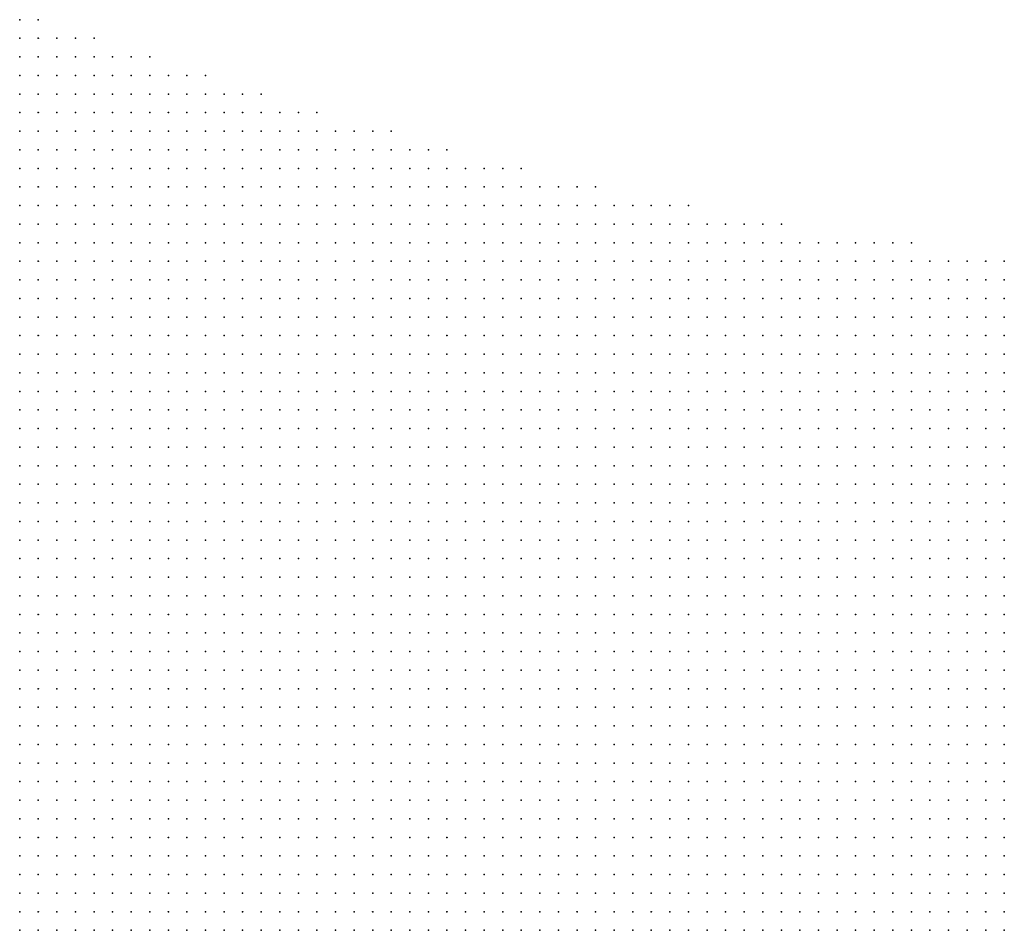
# Model space of a CAD drawing. Units: inches. Extents: x -1.72 to 1.73, y -0.69 to 0.69.
# Drawn here: x 0.76 to 0.86, y 0.14 to 0.24 of the extents above; entities that cross this region are included whole.
import ezdxf

# ---------------------------------------------------------------- set-up
doc = ezdxf.new("R2010")
doc.units = ezdxf.units.IN
doc.header["$MEASUREMENT"] = 0
doc.header["$PDMODE"] = 32
doc.header["$PDSIZE"] = 1e-05
for name, color, linetype in [('layer5', 5, 'Continuous'), ('layer6', 6, 'Continuous'), ('layer7', 7, 'Continuous')]:
    doc.layers.add(name, color=color, linetype=linetype)

msp = doc.modelspace()

# ---------------------------------------------------------------- linework, layer by layer
at = {"layer": 'layer5', "color": 5}
for p in [(0.7552, 0.2375), (0.7572, 0.2375), (0.7552, 0.2355), (0.7572, 0.2355), (0.7592, 0.2355), (0.7612, 0.2355), (0.7632, 0.2355), (0.7552, 0.2335), (0.7572, 0.2335), (0.7592, 0.2335), (0.7612, 0.2335), (0.7632, 0.2335), (0.7652, 0.2335), (0.7672, 0.2335), (0.7692, 0.2335), (0.7552, 0.2315), (0.7572, 0.2315), (0.7592, 0.2315), (0.7612, 0.2315), (0.7632, 0.2315), (0.7652, 0.2315), (0.7672, 0.2315), (0.7692, 0.2315), (0.7712, 0.2315), (0.7732, 0.2315), (0.7752, 0.2315), (0.7552, 0.2295), (0.7572, 0.2295), (0.7592, 0.2295), (0.7612, 0.2295), (0.7632, 0.2295), (0.7652, 0.2295), (0.7672, 0.2295), (0.7692, 0.2295), (0.7712, 0.2295), (0.7732, 0.2295), (0.7752, 0.2295), (0.7772, 0.2295), (0.7792, 0.2295), (0.7812, 0.2295), (0.7552, 0.2275), (0.7572, 0.2275), (0.7592, 0.2275), (0.7612, 0.2275), (0.7632, 0.2275), (0.7652, 0.2275), (0.7672, 0.2275), (0.7692, 0.2275), (0.7712, 0.2275), (0.7732, 0.2275), (0.7752, 0.2275), (0.7772, 0.2275), (0.7792, 0.2275), (0.7812, 0.2275), (0.7832, 0.2275), (0.7852, 0.2275), (0.7872, 0.2275), (0.7552, 0.2255), (0.7572, 0.2255), (0.7592, 0.2255), (0.7612, 0.2255), (0.7632, 0.2255), (0.7652, 0.2255), (0.7672, 0.2255), (0.7692, 0.2255), (0.7712, 0.2255), (0.7732, 0.2255), (0.7752, 0.2255), (0.7772, 0.2255), (0.7792, 0.2255), (0.7812, 0.2255), (0.7832, 0.2255), (0.7852, 0.2255), (0.7872, 0.2255), (0.7892, 0.2255), (0.7912, 0.2255), (0.7932, 0.2255), (0.7952, 0.2255), (0.7552, 0.2235), (0.7572, 0.2235), (0.7592, 0.2235), (0.7612, 0.2235), (0.7632, 0.2235), (0.7652, 0.2235), (0.7672, 0.2235), (0.7692, 0.2235), (0.7712, 0.2235), (0.7732, 0.2235), (0.7752, 0.2235), (0.7772, 0.2235), (0.7792, 0.2235), (0.7812, 0.2235), (0.7832, 0.2235), (0.7852, 0.2235), (0.7872, 0.2235), (0.7892, 0.2235), (0.7912, 0.2235), (0.7932, 0.2235), (0.7952, 0.2235), (0.7972, 0.2235), (0.7992, 0.2235), (0.8012, 0.2235), (0.7552, 0.2215), (0.7572, 0.2215), (0.7592, 0.2215), (0.7612, 0.2215), (0.7632, 0.2215), (0.7652, 0.2215), (0.7672, 0.2215), (0.7692, 0.2215), (0.7712, 0.2215), (0.7732, 0.2215), (0.7752, 0.2215), (0.7772, 0.2215), (0.7792, 0.2215), (0.7812, 0.2215), (0.7832, 0.2215), (0.7852, 0.2215), (0.7872, 0.2215), (0.7892, 0.2215), (0.7912, 0.2215), (0.7932, 0.2215), (0.7952, 0.2215), (0.7972, 0.2215), (0.7992, 0.2215), (0.8012, 0.2215), (0.8032, 0.2215), (0.8052, 0.2215), (0.8072, 0.2215), (0.8092, 0.2215), (0.7552, 0.2195), (0.7572, 0.2195), (0.7592, 0.2195), (0.7612, 0.2195), (0.7632, 0.2195), (0.7652, 0.2195), (0.7672, 0.2195), (0.7692, 0.2195), (0.7712, 0.2195), (0.7732, 0.2195), (0.7752, 0.2195), (0.7772, 0.2195), (0.7792, 0.2195), (0.7812, 0.2195), (0.7832, 0.2195), (0.7852, 0.2195), (0.7872, 0.2195), (0.7892, 0.2195), (0.7912, 0.2195), (0.7932, 0.2195), (0.7952, 0.2195), (0.7972, 0.2195), (0.7992, 0.2195), (0.8012, 0.2195), (0.8032, 0.2195), (0.8052, 0.2195), (0.8072, 0.2195), (0.8092, 0.2195), (0.8112, 0.2195), (0.8132, 0.2195), (0.8152, 0.2195), (0.8172, 0.2195), (0.7552, 0.2175), (0.7572, 0.2175), (0.7592, 0.2175), (0.7612, 0.2175), (0.7632, 0.2175), (0.7652, 0.2175), (0.7672, 0.2175), (0.7692, 0.2175), (0.7712, 0.2175), (0.7732, 0.2175), (0.7752, 0.2175), (0.7772, 0.2175), (0.7792, 0.2175), (0.7812, 0.2175), (0.7832, 0.2175), (0.7852, 0.2175), (0.7872, 0.2175), (0.7892, 0.2175), (0.7912, 0.2175), (0.7932, 0.2175), (0.7952, 0.2175), (0.7972, 0.2175), (0.7992, 0.2175), (0.8012, 0.2175), (0.8032, 0.2175), (0.8052, 0.2175), (0.8072, 0.2175), (0.8092, 0.2175), (0.8112, 0.2175), (0.8132, 0.2175), (0.8152, 0.2175), (0.8172, 0.2175), (0.8192, 0.2175), (0.8212, 0.2175), (0.8232, 0.2175), (0.8252, 0.2175), (0.8272, 0.2175), (0.7552, 0.2155), (0.7572, 0.2155), (0.7592, 0.2155), (0.7612, 0.2155), (0.7632, 0.2155), (0.7652, 0.2155), (0.7672, 0.2155), (0.7692, 0.2155), (0.7712, 0.2155), (0.7732, 0.2155), (0.7752, 0.2155), (0.7772, 0.2155), (0.7792, 0.2155), (0.7812, 0.2155), (0.7832, 0.2155), (0.7852, 0.2155), (0.7872, 0.2155), (0.7892, 0.2155), (0.7912, 0.2155), (0.7932, 0.2155), (0.7952, 0.2155), (0.7972, 0.2155), (0.7992, 0.2155), (0.8012, 0.2155), (0.8032, 0.2155), (0.8052, 0.2155), (0.8072, 0.2155), (0.8092, 0.2155), (0.8112, 0.2155), (0.8132, 0.2155), (0.8152, 0.2155), (0.8172, 0.2155), (0.8192, 0.2155), (0.8212, 0.2155), (0.8232, 0.2155), (0.8252, 0.2155), (0.8272, 0.2155), (0.8292, 0.2155), (0.8312, 0.2155), (0.8332, 0.2155), (0.8352, 0.2155), (0.8372, 0.2155), (0.7552, 0.2135), (0.7572, 0.2135), (0.7592, 0.2135), (0.7612, 0.2135), (0.7632, 0.2135), (0.7652, 0.2135), (0.7672, 0.2135), (0.7692, 0.2135), (0.7712, 0.2135), (0.7732, 0.2135), (0.7752, 0.2135), (0.7772, 0.2135), (0.7792, 0.2135), (0.7812, 0.2135), (0.7832, 0.2135), (0.7852, 0.2135), (0.7872, 0.2135), (0.7892, 0.2135), (0.7912, 0.2135), (0.7932, 0.2135), (0.7952, 0.2135), (0.7972, 0.2135), (0.7992, 0.2135), (0.8012, 0.2135), (0.8032, 0.2135), (0.8052, 0.2135), (0.8072, 0.2135), (0.8092, 0.2135), (0.8112, 0.2135), (0.8132, 0.2135), (0.8152, 0.2135), (0.8172, 0.2135), (0.8192, 0.2135), (0.8212, 0.2135), (0.8232, 0.2135), (0.8252, 0.2135), (0.8272, 0.2135), (0.8292, 0.2135), (0.8312, 0.2135), (0.8332, 0.2135), (0.8352, 0.2135), (0.8372, 0.2135), (0.8392, 0.2135), (0.8412, 0.2135), (0.8432, 0.2135), (0.8452, 0.2135), (0.8472, 0.2135), (0.8492, 0.2135), (0.8512, 0.2135), (0.7552, 0.2115), (0.7572, 0.2115), (0.7592, 0.2115), (0.7612, 0.2115), (0.7632, 0.2115), (0.7652, 0.2115), (0.7672, 0.2115), (0.7692, 0.2115), (0.7712, 0.2115), (0.7732, 0.2115), (0.7752, 0.2115), (0.7772, 0.2115), (0.7792, 0.2115), (0.7812, 0.2115), (0.7832, 0.2115), (0.7852, 0.2115), (0.7872, 0.2115), (0.7892, 0.2115), (0.7912, 0.2115), (0.7932, 0.2115), (0.7952, 0.2115), (0.7972, 0.2115), (0.7992, 0.2115), (0.8012, 0.2115), (0.8032, 0.2115), (0.8052, 0.2115), (0.8072, 0.2115), (0.8092, 0.2115), (0.8112, 0.2115), (0.8132, 0.2115), (0.8152, 0.2115), (0.8172, 0.2115), (0.8192, 0.2115), (0.8212, 0.2115), (0.8232, 0.2115), (0.8252, 0.2115), (0.8272, 0.2115), (0.8292, 0.2115), (0.8312, 0.2115), (0.8332, 0.2115), (0.8352, 0.2115), (0.8372, 0.2115), (0.8392, 0.2115), (0.8412, 0.2115), (0.8432, 0.2115), (0.8452, 0.2115), (0.8472, 0.2115), (0.8492, 0.2115), (0.8512, 0.2115), (0.8532, 0.2115), (0.8552, 0.2115), (0.8572, 0.2115), (0.8592, 0.2115), (0.8612, 0.2115), (0.7552, 0.2095), (0.7572, 0.2095), (0.7592, 0.2095), (0.7612, 0.2095), (0.7632, 0.2095), (0.7652, 0.2095), (0.7672, 0.2095), (0.7692, 0.2095), (0.7712, 0.2095), (0.7732, 0.2095), (0.7752, 0.2095), (0.7772, 0.2095), (0.7792, 0.2095), (0.7812, 0.2095), (0.7832, 0.2095), (0.7852, 0.2095), (0.7872, 0.2095), (0.7892, 0.2095), (0.7912, 0.2095), (0.7932, 0.2095), (0.7952, 0.2095), (0.7972, 0.2095), (0.7992, 0.2095), (0.8012, 0.2095), (0.8032, 0.2095), (0.8052, 0.2095), (0.8072, 0.2095), (0.8092, 0.2095), (0.8112, 0.2095), (0.8132, 0.2095), (0.8152, 0.2095), (0.8172, 0.2095), (0.8192, 0.2095), (0.8212, 0.2095), (0.8232, 0.2095), (0.8252, 0.2095), (0.8272, 0.2095), (0.8292, 0.2095), (0.8312, 0.2095), (0.8332, 0.2095), (0.8352, 0.2095), (0.8372, 0.2095), (0.8392, 0.2095), (0.8412, 0.2095), (0.8432, 0.2095), (0.8452, 0.2095), (0.8472, 0.2095), (0.8492, 0.2095), (0.8512, 0.2095), (0.8532, 0.2095), (0.8552, 0.2095), (0.8572, 0.2095), (0.8592, 0.2095), (0.8612, 0.2095), (0.7552, 0.2075), (0.7572, 0.2075), (0.7592, 0.2075), (0.7612, 0.2075), (0.7632, 0.2075), (0.7652, 0.2075), (0.7672, 0.2075), (0.7692, 0.2075), (0.7712, 0.2075), (0.7732, 0.2075), (0.7752, 0.2075), (0.7772, 0.2075), (0.7792, 0.2075), (0.7812, 0.2075), (0.7832, 0.2075), (0.7852, 0.2075), (0.7872, 0.2075), (0.7892, 0.2075), (0.7912, 0.2075), (0.7932, 0.2075), (0.7952, 0.2075), (0.7972, 0.2075), (0.7992, 0.2075), (0.8012, 0.2075), (0.8032, 0.2075), (0.8052, 0.2075), (0.8072, 0.2075), (0.8092, 0.2075), (0.8112, 0.2075), (0.8132, 0.2075), (0.8152, 0.2075), (0.8172, 0.2075), (0.8192, 0.2075), (0.8212, 0.2075), (0.8232, 0.2075), (0.8252, 0.2075), (0.8272, 0.2075), (0.8292, 0.2075), (0.8312, 0.2075), (0.8332, 0.2075), (0.8352, 0.2075), (0.8372, 0.2075), (0.8392, 0.2075), (0.8412, 0.2075), (0.8432, 0.2075), (0.8452, 0.2075), (0.8472, 0.2075), (0.8492, 0.2075), (0.8512, 0.2075), (0.8532, 0.2075), (0.8552, 0.2075), (0.8572, 0.2075), (0.8592, 0.2075), (0.8612, 0.2075), (0.7552, 0.2055), (0.7572, 0.2055), (0.7592, 0.2055), (0.7612, 0.2055), (0.7632, 0.2055), (0.7652, 0.2055), (0.7672, 0.2055), (0.7692, 0.2055), (0.7712, 0.2055), (0.7732, 0.2055), (0.7752, 0.2055), (0.7772, 0.2055), (0.7792, 0.2055), (0.7812, 0.2055), (0.7832, 0.2055), (0.7852, 0.2055), (0.7872, 0.2055), (0.7892, 0.2055), (0.7912, 0.2055), (0.7932, 0.2055), (0.7952, 0.2055), (0.7972, 0.2055), (0.7992, 0.2055), (0.8012, 0.2055), (0.8032, 0.2055), (0.8052, 0.2055), (0.8072, 0.2055), (0.8092, 0.2055), (0.8112, 0.2055), (0.8132, 0.2055), (0.8152, 0.2055), (0.8172, 0.2055), (0.8192, 0.2055), (0.8212, 0.2055), (0.8232, 0.2055), (0.8252, 0.2055), (0.8272, 0.2055), (0.8292, 0.2055), (0.8312, 0.2055), (0.8332, 0.2055), (0.8352, 0.2055), (0.8372, 0.2055), (0.8392, 0.2055), (0.8412, 0.2055), (0.8432, 0.2055), (0.8452, 0.2055), (0.8472, 0.2055), (0.8492, 0.2055), (0.8512, 0.2055), (0.8532, 0.2055), (0.8552, 0.2055), (0.8572, 0.2055), (0.8592, 0.2055), (0.8612, 0.2055), (0.7552, 0.2035), (0.7572, 0.2035), (0.7592, 0.2035), (0.7612, 0.2035), (0.7632, 0.2035), (0.7652, 0.2035), (0.7672, 0.2035), (0.7692, 0.2035), (0.7712, 0.2035), (0.7732, 0.2035), (0.7752, 0.2035), (0.7772, 0.2035), (0.7792, 0.2035), (0.7812, 0.2035), (0.7832, 0.2035), (0.7852, 0.2035), (0.7872, 0.2035), (0.7892, 0.2035), (0.7912, 0.2035), (0.7932, 0.2035), (0.7952, 0.2035), (0.7972, 0.2035), (0.7992, 0.2035), (0.8012, 0.2035), (0.8032, 0.2035), (0.8052, 0.2035), (0.8072, 0.2035), (0.8092, 0.2035), (0.8112, 0.2035), (0.8132, 0.2035), (0.8152, 0.2035), (0.8172, 0.2035), (0.8192, 0.2035), (0.8212, 0.2035), (0.8232, 0.2035), (0.8252, 0.2035), (0.8272, 0.2035), (0.8292, 0.2035), (0.8312, 0.2035), (0.8332, 0.2035), (0.8352, 0.2035), (0.8372, 0.2035), (0.8392, 0.2035), (0.8412, 0.2035), (0.8432, 0.2035), (0.8452, 0.2035), (0.8472, 0.2035), (0.8492, 0.2035), (0.8512, 0.2035), (0.8532, 0.2035), (0.8552, 0.2035), (0.8572, 0.2035), (0.8592, 0.2035), (0.8612, 0.2035), (0.7552, 0.2015), (0.7572, 0.2015), (0.7592, 0.2015), (0.7612, 0.2015), (0.7632, 0.2015), (0.7652, 0.2015), (0.7672, 0.2015), (0.7692, 0.2015), (0.7712, 0.2015), (0.7732, 0.2015), (0.7752, 0.2015), (0.7772, 0.2015), (0.7792, 0.2015), (0.7812, 0.2015), (0.7832, 0.2015), (0.7852, 0.2015), (0.7872, 0.2015), (0.7892, 0.2015), (0.7912, 0.2015), (0.7932, 0.2015), (0.7952, 0.2015), (0.7972, 0.2015), (0.7992, 0.2015), (0.8012, 0.2015), (0.8032, 0.2015), (0.8052, 0.2015), (0.8072, 0.2015), (0.8092, 0.2015), (0.8112, 0.2015), (0.8132, 0.2015), (0.8152, 0.2015), (0.8172, 0.2015), (0.8192, 0.2015), (0.8212, 0.2015), (0.8232, 0.2015), (0.8252, 0.2015), (0.8272, 0.2015), (0.8292, 0.2015), (0.8312, 0.2015), (0.8332, 0.2015), (0.8352, 0.2015), (0.8372, 0.2015), (0.8392, 0.2015), (0.8412, 0.2015), (0.8432, 0.2015), (0.8452, 0.2015), (0.8472, 0.2015), (0.8492, 0.2015), (0.8512, 0.2015), (0.8532, 0.2015), (0.8552, 0.2015), (0.8572, 0.2015), (0.8592, 0.2015), (0.8612, 0.2015), (0.7552, 0.1995), (0.7572, 0.1995), (0.7592, 0.1995), (0.7612, 0.1995), (0.7632, 0.1995), (0.7652, 0.1995), (0.7672, 0.1995), (0.7692, 0.1995), (0.7712, 0.1995), (0.7732, 0.1995), (0.7752, 0.1995), (0.7772, 0.1995), (0.7792, 0.1995), (0.7812, 0.1995), (0.7832, 0.1995), (0.7852, 0.1995), (0.7872, 0.1995), (0.7892, 0.1995), (0.7912, 0.1995), (0.7932, 0.1995), (0.7952, 0.1995), (0.7972, 0.1995), (0.7992, 0.1995), (0.8012, 0.1995), (0.8032, 0.1995), (0.8052, 0.1995), (0.8072, 0.1995), (0.8092, 0.1995), (0.8112, 0.1995), (0.8132, 0.1995), (0.8152, 0.1995), (0.8172, 0.1995), (0.8192, 0.1995), (0.8212, 0.1995), (0.8232, 0.1995), (0.8252, 0.1995), (0.8272, 0.1995), (0.8292, 0.1995), (0.8312, 0.1995), (0.8332, 0.1995), (0.8352, 0.1995), (0.8372, 0.1995), (0.8392, 0.1995), (0.8412, 0.1995), (0.8432, 0.1995), (0.8452, 0.1995), (0.8472, 0.1995), (0.8492, 0.1995), (0.8512, 0.1995), (0.8532, 0.1995), (0.8552, 0.1995), (0.8572, 0.1995), (0.8592, 0.1995), (0.8612, 0.1995), (0.7552, 0.1975), (0.7572, 0.1975), (0.7592, 0.1975), (0.7612, 0.1975), (0.7632, 0.1975), (0.7652, 0.1975), (0.7672, 0.1975), (0.7692, 0.1975), (0.7712, 0.1975), (0.7732, 0.1975), (0.7752, 0.1975), (0.7772, 0.1975), (0.7792, 0.1975), (0.7812, 0.1975), (0.7832, 0.1975), (0.7852, 0.1975), (0.7872, 0.1975), (0.7892, 0.1975), (0.7912, 0.1975), (0.7932, 0.1975), (0.7952, 0.1975), (0.7972, 0.1975), (0.7992, 0.1975), (0.8012, 0.1975), (0.8032, 0.1975), (0.8052, 0.1975), (0.8072, 0.1975), (0.8092, 0.1975), (0.8112, 0.1975), (0.8132, 0.1975), (0.8152, 0.1975), (0.8172, 0.1975), (0.8192, 0.1975), (0.8212, 0.1975), (0.8232, 0.1975), (0.8252, 0.1975), (0.8272, 0.1975), (0.8292, 0.1975), (0.8312, 0.1975), (0.8332, 0.1975), (0.8352, 0.1975), (0.8372, 0.1975), (0.8392, 0.1975), (0.8412, 0.1975), (0.8432, 0.1975), (0.8452, 0.1975), (0.8472, 0.1975), (0.8492, 0.1975), (0.8512, 0.1975), (0.8532, 0.1975), (0.8552, 0.1975), (0.8572, 0.1975), (0.8592, 0.1975), (0.8612, 0.1975), (0.7552, 0.1955), (0.7572, 0.1955), (0.7592, 0.1955), (0.7612, 0.1955), (0.7632, 0.1955), (0.7652, 0.1955), (0.7672, 0.1955), (0.7692, 0.1955), (0.7712, 0.1955), (0.7732, 0.1955), (0.7752, 0.1955), (0.7772, 0.1955), (0.7792, 0.1955), (0.7812, 0.1955), (0.7832, 0.1955), (0.7852, 0.1955), (0.7872, 0.1955), (0.7892, 0.1955), (0.7912, 0.1955), (0.7932, 0.1955), (0.7952, 0.1955), (0.7972, 0.1955), (0.7992, 0.1955), (0.8012, 0.1955), (0.8032, 0.1955), (0.8052, 0.1955), (0.8072, 0.1955), (0.8092, 0.1955), (0.8112, 0.1955), (0.8132, 0.1955), (0.8152, 0.1955), (0.8172, 0.1955), (0.8192, 0.1955), (0.8212, 0.1955), (0.8232, 0.1955), (0.8252, 0.1955), (0.8272, 0.1955), (0.8292, 0.1955), (0.8312, 0.1955), (0.8332, 0.1955), (0.8352, 0.1955), (0.8372, 0.1955), (0.8392, 0.1955), (0.8412, 0.1955), (0.8432, 0.1955), (0.8452, 0.1955), (0.8472, 0.1955), (0.8492, 0.1955), (0.8512, 0.1955), (0.8532, 0.1955), (0.8552, 0.1955), (0.8572, 0.1955), (0.8592, 0.1955), (0.8612, 0.1955), (0.7552, 0.1935), (0.7572, 0.1935), (0.7592, 0.1935), (0.7612, 0.1935), (0.7632, 0.1935), (0.7652, 0.1935), (0.7672, 0.1935), (0.7692, 0.1935), (0.7712, 0.1935), (0.7732, 0.1935), (0.7752, 0.1935), (0.7772, 0.1935), (0.7792, 0.1935), (0.7812, 0.1935), (0.7832, 0.1935), (0.7852, 0.1935), (0.7872, 0.1935), (0.7892, 0.1935), (0.7912, 0.1935), (0.7932, 0.1935), (0.7952, 0.1935), (0.7972, 0.1935), (0.7992, 0.1935), (0.8012, 0.1935), (0.8032, 0.1935), (0.8052, 0.1935), (0.8072, 0.1935), (0.8092, 0.1935), (0.8112, 0.1935), (0.8132, 0.1935), (0.8152, 0.1935), (0.8172, 0.1935), (0.8192, 0.1935), (0.8212, 0.1935), (0.8232, 0.1935), (0.8252, 0.1935), (0.8272, 0.1935), (0.8292, 0.1935), (0.8312, 0.1935), (0.8332, 0.1935), (0.8352, 0.1935), (0.8372, 0.1935), (0.8392, 0.1935), (0.8412, 0.1935), (0.8432, 0.1935), (0.8452, 0.1935), (0.8472, 0.1935), (0.8492, 0.1935), (0.8512, 0.1935), (0.8532, 0.1935), (0.8552, 0.1935), (0.8572, 0.1935), (0.8592, 0.1935), (0.8612, 0.1935), (0.7552, 0.1915), (0.7572, 0.1915), (0.7592, 0.1915), (0.7612, 0.1915), (0.7632, 0.1915), (0.7652, 0.1915), (0.7672, 0.1915), (0.7692, 0.1915), (0.7712, 0.1915), (0.7732, 0.1915), (0.7752, 0.1915), (0.7772, 0.1915), (0.7792, 0.1915), (0.7812, 0.1915), (0.7832, 0.1915), (0.7852, 0.1915), (0.7872, 0.1915), (0.7892, 0.1915), (0.7912, 0.1915), (0.7932, 0.1915), (0.7952, 0.1915), (0.7972, 0.1915), (0.7992, 0.1915), (0.8012, 0.1915), (0.8032, 0.1915), (0.8052, 0.1915), (0.8072, 0.1915), (0.8092, 0.1915), (0.8112, 0.1915), (0.8132, 0.1915), (0.8152, 0.1915), (0.8172, 0.1915), (0.8192, 0.1915), (0.8212, 0.1915), (0.8232, 0.1915), (0.8252, 0.1915), (0.8272, 0.1915), (0.8292, 0.1915), (0.8312, 0.1915), (0.8332, 0.1915), (0.8352, 0.1915), (0.8372, 0.1915), (0.8392, 0.1915), (0.8412, 0.1915), (0.8432, 0.1915), (0.8452, 0.1915), (0.8472, 0.1915), (0.8492, 0.1915), (0.8512, 0.1915), (0.8532, 0.1915), (0.8552, 0.1915), (0.8572, 0.1915), (0.8592, 0.1915), (0.8612, 0.1915), (0.7552, 0.1895), (0.7572, 0.1895), (0.7592, 0.1895), (0.7612, 0.1895), (0.7632, 0.1895), (0.7652, 0.1895), (0.7672, 0.1895), (0.7692, 0.1895), (0.7712, 0.1895), (0.7732, 0.1895), (0.7752, 0.1895), (0.7772, 0.1895), (0.7792, 0.1895), (0.7812, 0.1895), (0.7832, 0.1895), (0.7852, 0.1895), (0.7872, 0.1895), (0.7892, 0.1895), (0.7912, 0.1895), (0.7932, 0.1895), (0.7952, 0.1895), (0.7972, 0.1895), (0.7992, 0.1895), (0.8012, 0.1895), (0.8032, 0.1895), (0.8052, 0.1895), (0.8072, 0.1895), (0.8092, 0.1895), (0.8112, 0.1895), (0.8132, 0.1895), (0.8152, 0.1895), (0.8172, 0.1895), (0.8192, 0.1895), (0.8212, 0.1895), (0.8232, 0.1895), (0.8252, 0.1895), (0.8272, 0.1895), (0.8292, 0.1895), (0.8312, 0.1895), (0.8332, 0.1895), (0.8352, 0.1895), (0.8372, 0.1895), (0.8392, 0.1895), (0.8412, 0.1895), (0.8432, 0.1895), (0.8452, 0.1895), (0.8472, 0.1895), (0.8492, 0.1895), (0.8512, 0.1895), (0.8532, 0.1895), (0.8552, 0.1895), (0.8572, 0.1895), (0.8592, 0.1895), (0.8612, 0.1895), (0.7552, 0.1875), (0.7572, 0.1875), (0.7592, 0.1875), (0.7612, 0.1875), (0.7632, 0.1875), (0.7652, 0.1875), (0.7672, 0.1875), (0.7692, 0.1875), (0.7712, 0.1875), (0.7732, 0.1875), (0.7752, 0.1875), (0.7772, 0.1875), (0.7792, 0.1875), (0.7812, 0.1875), (0.7832, 0.1875), (0.7852, 0.1875), (0.7872, 0.1875), (0.7892, 0.1875), (0.7912, 0.1875), (0.7932, 0.1875), (0.7952, 0.1875), (0.7972, 0.1875), (0.7992, 0.1875), (0.8012, 0.1875), (0.8032, 0.1875), (0.8052, 0.1875), (0.8072, 0.1875), (0.8092, 0.1875), (0.8112, 0.1875), (0.8132, 0.1875), (0.8152, 0.1875), (0.8172, 0.1875), (0.8192, 0.1875), (0.8212, 0.1875), (0.8232, 0.1875), (0.8252, 0.1875), (0.8272, 0.1875), (0.8292, 0.1875), (0.8312, 0.1875), (0.8332, 0.1875), (0.8352, 0.1875), (0.8372, 0.1875), (0.8392, 0.1875), (0.8412, 0.1875), (0.8432, 0.1875), (0.8452, 0.1875), (0.8472, 0.1875), (0.8492, 0.1875), (0.8512, 0.1875), (0.8532, 0.1875), (0.8552, 0.1875), (0.8572, 0.1875), (0.8592, 0.1875), (0.8612, 0.1875), (0.7552, 0.1855), (0.7572, 0.1855), (0.7592, 0.1855), (0.7612, 0.1855), (0.7632, 0.1855), (0.7652, 0.1855), (0.7672, 0.1855), (0.7692, 0.1855), (0.7712, 0.1855), (0.7732, 0.1855), (0.7752, 0.1855), (0.7772, 0.1855), (0.7792, 0.1855), (0.7812, 0.1855), (0.7832, 0.1855), (0.7852, 0.1855), (0.7872, 0.1855), (0.7892, 0.1855), (0.7912, 0.1855), (0.7932, 0.1855), (0.7952, 0.1855), (0.7972, 0.1855), (0.7992, 0.1855), (0.8012, 0.1855), (0.8032, 0.1855), (0.8052, 0.1855), (0.8072, 0.1855), (0.8092, 0.1855), (0.8112, 0.1855), (0.8132, 0.1855), (0.8152, 0.1855), (0.8172, 0.1855), (0.8192, 0.1855), (0.8212, 0.1855), (0.8232, 0.1855), (0.8252, 0.1855), (0.8272, 0.1855), (0.8292, 0.1855), (0.8312, 0.1855), (0.8332, 0.1855), (0.8352, 0.1855), (0.8372, 0.1855), (0.8392, 0.1855), (0.8412, 0.1855), (0.8432, 0.1855), (0.8452, 0.1855), (0.8472, 0.1855), (0.8492, 0.1855), (0.8512, 0.1855), (0.8532, 0.1855), (0.8552, 0.1855), (0.8572, 0.1855), (0.8592, 0.1855), (0.8612, 0.1855), (0.7552, 0.1835), (0.7572, 0.1835), (0.7592, 0.1835), (0.7612, 0.1835), (0.7632, 0.1835), (0.7652, 0.1835), (0.7672, 0.1835), (0.7692, 0.1835), (0.7712, 0.1835), (0.7732, 0.1835), (0.7752, 0.1835), (0.7772, 0.1835), (0.7792, 0.1835), (0.7812, 0.1835), (0.7832, 0.1835), (0.7852, 0.1835), (0.7872, 0.1835), (0.7892, 0.1835), (0.7912, 0.1835), (0.7932, 0.1835), (0.7952, 0.1835), (0.7972, 0.1835), (0.7992, 0.1835), (0.8012, 0.1835), (0.8032, 0.1835), (0.8052, 0.1835), (0.8072, 0.1835), (0.8092, 0.1835), (0.8112, 0.1835), (0.8132, 0.1835), (0.8152, 0.1835), (0.8172, 0.1835), (0.8192, 0.1835), (0.8212, 0.1835), (0.8232, 0.1835), (0.8252, 0.1835), (0.8272, 0.1835), (0.8292, 0.1835), (0.8312, 0.1835), (0.8332, 0.1835), (0.8352, 0.1835), (0.8372, 0.1835), (0.8392, 0.1835), (0.8412, 0.1835), (0.8432, 0.1835), (0.8452, 0.1835), (0.8472, 0.1835), (0.8492, 0.1835), (0.8512, 0.1835), (0.8532, 0.1835), (0.8552, 0.1835), (0.7552, 0.1815), (0.7572, 0.1815), (0.7592, 0.1815), (0.7612, 0.1815), (0.7632, 0.1815), (0.7652, 0.1815), (0.7672, 0.1815), (0.7692, 0.1815), (0.7712, 0.1815), (0.7732, 0.1815), (0.7752, 0.1815), (0.7772, 0.1815), (0.7792, 0.1815), (0.7812, 0.1815), (0.7832, 0.1815), (0.7852, 0.1815), (0.7872, 0.1815), (0.7892, 0.1815), (0.7912, 0.1815), (0.7932, 0.1815), (0.7952, 0.1815), (0.7972, 0.1815), (0.7992, 0.1815), (0.8012, 0.1815), (0.8032, 0.1815), (0.8052, 0.1815), (0.8072, 0.1815), (0.8092, 0.1815), (0.8112, 0.1815), (0.8132, 0.1815), (0.8152, 0.1815), (0.8172, 0.1815), (0.8192, 0.1815), (0.8212, 0.1815), (0.8232, 0.1815), (0.8252, 0.1815), (0.8272, 0.1815), (0.8292, 0.1815), (0.8312, 0.1815), (0.8332, 0.1815), (0.8352, 0.1815), (0.8372, 0.1815), (0.8392, 0.1815), (0.8412, 0.1815), (0.7552, 0.1795), (0.7572, 0.1795), (0.7592, 0.1795), (0.7612, 0.1795), (0.7632, 0.1795), (0.7652, 0.1795), (0.7672, 0.1795), (0.7692, 0.1795), (0.7712, 0.1795), (0.7732, 0.1795), (0.7752, 0.1795), (0.7772, 0.1795), (0.7792, 0.1795), (0.7812, 0.1795), (0.7832, 0.1795), (0.7852, 0.1795), (0.7872, 0.1795), (0.7892, 0.1795), (0.7912, 0.1795), (0.7932, 0.1795), (0.7952, 0.1795), (0.7972, 0.1795), (0.7992, 0.1795), (0.8012, 0.1795), (0.8032, 0.1795), (0.8052, 0.1795), (0.8072, 0.1795), (0.8092, 0.1795), (0.8112, 0.1795), (0.8132, 0.1795), (0.8152, 0.1795), (0.8172, 0.1795), (0.8192, 0.1795), (0.8212, 0.1795), (0.8232, 0.1795), (0.8252, 0.1795), (0.8272, 0.1795), (0.7552, 0.1775), (0.7572, 0.1775), (0.7592, 0.1775), (0.7612, 0.1775), (0.7632, 0.1775), (0.7652, 0.1775), (0.7672, 0.1775), (0.7692, 0.1775), (0.7712, 0.1775), (0.7732, 0.1775), (0.7752, 0.1775), (0.7772, 0.1775), (0.7792, 0.1775), (0.7812, 0.1775), (0.7832, 0.1775), (0.7852, 0.1775), (0.7872, 0.1775), (0.7892, 0.1775), (0.7912, 0.1775), (0.7932, 0.1775), (0.7952, 0.1775), (0.7972, 0.1775), (0.7992, 0.1775), (0.8012, 0.1775), (0.8032, 0.1775), (0.8052, 0.1775), (0.8072, 0.1775), (0.8092, 0.1775), (0.8112, 0.1775), (0.7552, 0.1755), (0.7572, 0.1755), (0.7592, 0.1755), (0.7612, 0.1755), (0.7632, 0.1755), (0.7652, 0.1755), (0.7672, 0.1755), (0.7692, 0.1755), (0.7712, 0.1755), (0.7732, 0.1755), (0.7752, 0.1755), (0.7772, 0.1755), (0.7792, 0.1755), (0.7812, 0.1755), (0.7832, 0.1755), (0.7852, 0.1755), (0.7872, 0.1755), (0.7892, 0.1755), (0.7912, 0.1755), (0.7932, 0.1755), (0.7952, 0.1755), (0.7972, 0.1755), (0.7552, 0.1735), (0.7572, 0.1735), (0.7592, 0.1735), (0.7612, 0.1735), (0.7632, 0.1735), (0.7652, 0.1735), (0.7672, 0.1735), (0.7692, 0.1735), (0.7712, 0.1735), (0.7732, 0.1735), (0.7752, 0.1735), (0.7772, 0.1735), (0.7792, 0.1735), (0.7812, 0.1735), (0.7832, 0.1735), (0.7552, 0.1715), (0.7572, 0.1715), (0.7592, 0.1715), (0.7612, 0.1715), (0.7632, 0.1715), (0.7652, 0.1715), (0.7672, 0.1715), (0.7692, 0.1715), (0.7552, 0.1695)]:
    msp.add_point(p, dxfattribs=at)
at = {"layer": 'layer6', "color": 6}
for p in [(0.8572, 0.1835), (0.8592, 0.1835), (0.8612, 0.1835), (0.8432, 0.1815), (0.8452, 0.1815), (0.8472, 0.1815), (0.8492, 0.1815), (0.8512, 0.1815), (0.8532, 0.1815), (0.8552, 0.1815), (0.8572, 0.1815), (0.8592, 0.1815), (0.8612, 0.1815), (0.8292, 0.1795), (0.8312, 0.1795), (0.8332, 0.1795), (0.8352, 0.1795), (0.8372, 0.1795), (0.8392, 0.1795), (0.8412, 0.1795), (0.8432, 0.1795), (0.8452, 0.1795), (0.8472, 0.1795), (0.8492, 0.1795), (0.8512, 0.1795), (0.8532, 0.1795), (0.8552, 0.1795), (0.8572, 0.1795), (0.8592, 0.1795), (0.8612, 0.1795), (0.8132, 0.1775), (0.8152, 0.1775), (0.8172, 0.1775), (0.8192, 0.1775), (0.8212, 0.1775), (0.8232, 0.1775), (0.8252, 0.1775), (0.8272, 0.1775), (0.8292, 0.1775), (0.8312, 0.1775), (0.8332, 0.1775), (0.8352, 0.1775), (0.8372, 0.1775), (0.8392, 0.1775), (0.8412, 0.1775), (0.8432, 0.1775), (0.8452, 0.1775), (0.8472, 0.1775), (0.8492, 0.1775), (0.8512, 0.1775), (0.8532, 0.1775), (0.8552, 0.1775), (0.8572, 0.1775), (0.8592, 0.1775), (0.8612, 0.1775), (0.7992, 0.1755), (0.8012, 0.1755), (0.8032, 0.1755), (0.8052, 0.1755), (0.8072, 0.1755), (0.8092, 0.1755), (0.8112, 0.1755), (0.8132, 0.1755), (0.8152, 0.1755), (0.8172, 0.1755), (0.8192, 0.1755), (0.8212, 0.1755), (0.8232, 0.1755), (0.8252, 0.1755), (0.8272, 0.1755), (0.8292, 0.1755), (0.8312, 0.1755), (0.8332, 0.1755), (0.8352, 0.1755), (0.8372, 0.1755), (0.8392, 0.1755), (0.8412, 0.1755), (0.8432, 0.1755), (0.8452, 0.1755), (0.8472, 0.1755), (0.8492, 0.1755), (0.8512, 0.1755), (0.8532, 0.1755), (0.8552, 0.1755), (0.8572, 0.1755), (0.8592, 0.1755), (0.8612, 0.1755), (0.7852, 0.1735), (0.7872, 0.1735), (0.7892, 0.1735), (0.7912, 0.1735), (0.7932, 0.1735), (0.7952, 0.1735), (0.7972, 0.1735), (0.7992, 0.1735), (0.8012, 0.1735), (0.8032, 0.1735), (0.8052, 0.1735), (0.8072, 0.1735), (0.8092, 0.1735), (0.8112, 0.1735), (0.8132, 0.1735), (0.8152, 0.1735), (0.8172, 0.1735), (0.8192, 0.1735), (0.8212, 0.1735), (0.8232, 0.1735), (0.8252, 0.1735), (0.8272, 0.1735), (0.8292, 0.1735), (0.8312, 0.1735), (0.8332, 0.1735), (0.8352, 0.1735), (0.8372, 0.1735), (0.8392, 0.1735), (0.8412, 0.1735), (0.8432, 0.1735), (0.8452, 0.1735), (0.8472, 0.1735), (0.8492, 0.1735), (0.8512, 0.1735), (0.8532, 0.1735), (0.8552, 0.1735), (0.8572, 0.1735), (0.8592, 0.1735), (0.8612, 0.1735), (0.7712, 0.1715), (0.7732, 0.1715), (0.7752, 0.1715), (0.7772, 0.1715), (0.7792, 0.1715), (0.7812, 0.1715), (0.7832, 0.1715), (0.7852, 0.1715), (0.7872, 0.1715), (0.7892, 0.1715), (0.7912, 0.1715), (0.7932, 0.1715), (0.7952, 0.1715), (0.7972, 0.1715), (0.7992, 0.1715), (0.8012, 0.1715), (0.8032, 0.1715), (0.8052, 0.1715), (0.8072, 0.1715), (0.8092, 0.1715), (0.8112, 0.1715), (0.8132, 0.1715), (0.8152, 0.1715), (0.8172, 0.1715), (0.8192, 0.1715), (0.8212, 0.1715), (0.8232, 0.1715), (0.8252, 0.1715), (0.8272, 0.1715), (0.8292, 0.1715), (0.8312, 0.1715), (0.8332, 0.1715), (0.8352, 0.1715), (0.8372, 0.1715), (0.8392, 0.1715), (0.8412, 0.1715), (0.8432, 0.1715), (0.8452, 0.1715), (0.8472, 0.1715), (0.8492, 0.1715), (0.8512, 0.1715), (0.8532, 0.1715), (0.8552, 0.1715), (0.8572, 0.1715), (0.8592, 0.1715), (0.8612, 0.1715), (0.7572, 0.1695), (0.7592, 0.1695), (0.7612, 0.1695), (0.7632, 0.1695), (0.7652, 0.1695), (0.7672, 0.1695), (0.7692, 0.1695), (0.7712, 0.1695), (0.7732, 0.1695), (0.7752, 0.1695), (0.7772, 0.1695), (0.7792, 0.1695), (0.7812, 0.1695), (0.7832, 0.1695), (0.7852, 0.1695), (0.7872, 0.1695), (0.7892, 0.1695), (0.7912, 0.1695), (0.7932, 0.1695), (0.7952, 0.1695), (0.7972, 0.1695), (0.7992, 0.1695), (0.8012, 0.1695), (0.8032, 0.1695), (0.8052, 0.1695), (0.8072, 0.1695), (0.8092, 0.1695), (0.8112, 0.1695), (0.8132, 0.1695), (0.8152, 0.1695), (0.8172, 0.1695), (0.8192, 0.1695), (0.8212, 0.1695), (0.8232, 0.1695), (0.8252, 0.1695), (0.8272, 0.1695), (0.8292, 0.1695), (0.8312, 0.1695), (0.8332, 0.1695), (0.8352, 0.1695), (0.8372, 0.1695), (0.8392, 0.1695), (0.8412, 0.1695), (0.8432, 0.1695), (0.8452, 0.1695), (0.8472, 0.1695), (0.8492, 0.1695), (0.8512, 0.1695), (0.8532, 0.1695), (0.8552, 0.1695), (0.8572, 0.1695), (0.8592, 0.1695), (0.8612, 0.1695), (0.7552, 0.1675), (0.7572, 0.1675), (0.7592, 0.1675), (0.7612, 0.1675), (0.7632, 0.1675), (0.7652, 0.1675), (0.7672, 0.1675), (0.7692, 0.1675), (0.7712, 0.1675), (0.7732, 0.1675), (0.7752, 0.1675), (0.7772, 0.1675), (0.7792, 0.1675), (0.7812, 0.1675), (0.7832, 0.1675), (0.7852, 0.1675), (0.7872, 0.1675), (0.7892, 0.1675), (0.7912, 0.1675), (0.7932, 0.1675), (0.7952, 0.1675), (0.7972, 0.1675), (0.7992, 0.1675), (0.8012, 0.1675), (0.8032, 0.1675), (0.8052, 0.1675), (0.8072, 0.1675), (0.8092, 0.1675), (0.8112, 0.1675), (0.8132, 0.1675), (0.8152, 0.1675), (0.8172, 0.1675), (0.8192, 0.1675), (0.8212, 0.1675), (0.8232, 0.1675), (0.8252, 0.1675), (0.8272, 0.1675), (0.8292, 0.1675), (0.8312, 0.1675), (0.8332, 0.1675), (0.8352, 0.1675), (0.8372, 0.1675), (0.8392, 0.1675), (0.8412, 0.1675), (0.8432, 0.1675), (0.8452, 0.1675), (0.8472, 0.1675), (0.8492, 0.1675), (0.8512, 0.1675), (0.8532, 0.1675), (0.8552, 0.1675), (0.8572, 0.1675), (0.8592, 0.1675), (0.8612, 0.1675), (0.7552, 0.1655), (0.7572, 0.1655), (0.7592, 0.1655), (0.7612, 0.1655), (0.7632, 0.1655), (0.7652, 0.1655), (0.7672, 0.1655), (0.7692, 0.1655), (0.7712, 0.1655), (0.7732, 0.1655), (0.7752, 0.1655), (0.7772, 0.1655), (0.7792, 0.1655), (0.7812, 0.1655), (0.7832, 0.1655), (0.7852, 0.1655), (0.7872, 0.1655), (0.7892, 0.1655), (0.7912, 0.1655), (0.7932, 0.1655), (0.7952, 0.1655), (0.7972, 0.1655), (0.7992, 0.1655), (0.8012, 0.1655), (0.8032, 0.1655), (0.8052, 0.1655), (0.8072, 0.1655), (0.8092, 0.1655), (0.8112, 0.1655), (0.8132, 0.1655), (0.8152, 0.1655), (0.8172, 0.1655), (0.8192, 0.1655), (0.8212, 0.1655), (0.8232, 0.1655), (0.8252, 0.1655), (0.8272, 0.1655), (0.8292, 0.1655), (0.8312, 0.1655), (0.8332, 0.1655), (0.8352, 0.1655), (0.8372, 0.1655), (0.8392, 0.1655), (0.8412, 0.1655), (0.8432, 0.1655), (0.8452, 0.1655), (0.8472, 0.1655), (0.8492, 0.1655), (0.8512, 0.1655), (0.8532, 0.1655), (0.8552, 0.1655), (0.8572, 0.1655), (0.8592, 0.1655), (0.8612, 0.1655), (0.7552, 0.1635), (0.7572, 0.1635), (0.7592, 0.1635), (0.7612, 0.1635), (0.7632, 0.1635), (0.7652, 0.1635), (0.7672, 0.1635), (0.7692, 0.1635), (0.7712, 0.1635), (0.7732, 0.1635), (0.7752, 0.1635), (0.7772, 0.1635), (0.7792, 0.1635), (0.7812, 0.1635), (0.7832, 0.1635), (0.7852, 0.1635), (0.7872, 0.1635), (0.7892, 0.1635), (0.7912, 0.1635), (0.7932, 0.1635), (0.7952, 0.1635), (0.7972, 0.1635), (0.7992, 0.1635), (0.8012, 0.1635), (0.8032, 0.1635), (0.8052, 0.1635), (0.8072, 0.1635), (0.8092, 0.1635), (0.8112, 0.1635), (0.8132, 0.1635), (0.8152, 0.1635), (0.8172, 0.1635), (0.8192, 0.1635), (0.8212, 0.1635), (0.8232, 0.1635), (0.8252, 0.1635), (0.8272, 0.1635), (0.8292, 0.1635), (0.8312, 0.1635), (0.8332, 0.1635), (0.8352, 0.1635), (0.8372, 0.1635), (0.8392, 0.1635), (0.8412, 0.1635), (0.8432, 0.1635), (0.8452, 0.1635), (0.8472, 0.1635), (0.8492, 0.1635), (0.8512, 0.1635), (0.8532, 0.1635), (0.8552, 0.1635), (0.8572, 0.1635), (0.8592, 0.1635), (0.8612, 0.1635), (0.7552, 0.1615), (0.7572, 0.1615), (0.7592, 0.1615), (0.7612, 0.1615), (0.7632, 0.1615), (0.7652, 0.1615), (0.7672, 0.1615), (0.7692, 0.1615), (0.7712, 0.1615), (0.7732, 0.1615), (0.7752, 0.1615), (0.7772, 0.1615), (0.7792, 0.1615), (0.7812, 0.1615), (0.7832, 0.1615), (0.7852, 0.1615), (0.7872, 0.1615), (0.7892, 0.1615), (0.7912, 0.1615), (0.7932, 0.1615), (0.7952, 0.1615), (0.7972, 0.1615), (0.7992, 0.1615), (0.8012, 0.1615), (0.8032, 0.1615), (0.8052, 0.1615), (0.8072, 0.1615), (0.8092, 0.1615), (0.8112, 0.1615), (0.8132, 0.1615), (0.8152, 0.1615), (0.8172, 0.1615), (0.8192, 0.1615), (0.8212, 0.1615), (0.8232, 0.1615), (0.8252, 0.1615), (0.8272, 0.1615), (0.8292, 0.1615), (0.8312, 0.1615), (0.8332, 0.1615), (0.8352, 0.1615), (0.8372, 0.1615), (0.8392, 0.1615), (0.8412, 0.1615), (0.8432, 0.1615), (0.8452, 0.1615), (0.8472, 0.1615), (0.8492, 0.1615), (0.8512, 0.1615), (0.8532, 0.1615), (0.8552, 0.1615), (0.8572, 0.1615), (0.8592, 0.1615), (0.8612, 0.1615), (0.7552, 0.1595), (0.7572, 0.1595), (0.7592, 0.1595), (0.7612, 0.1595), (0.7632, 0.1595), (0.7652, 0.1595), (0.7672, 0.1595), (0.7692, 0.1595), (0.7712, 0.1595), (0.7732, 0.1595), (0.7752, 0.1595), (0.7772, 0.1595), (0.7792, 0.1595), (0.7812, 0.1595), (0.7832, 0.1595), (0.7852, 0.1595), (0.7872, 0.1595), (0.7892, 0.1595), (0.7912, 0.1595), (0.7932, 0.1595), (0.7952, 0.1595), (0.7972, 0.1595), (0.7992, 0.1595), (0.8012, 0.1595), (0.8032, 0.1595), (0.8052, 0.1595), (0.8072, 0.1595), (0.8092, 0.1595), (0.8112, 0.1595), (0.8132, 0.1595), (0.8152, 0.1595), (0.8172, 0.1595), (0.8192, 0.1595), (0.8212, 0.1595), (0.8232, 0.1595), (0.8252, 0.1595), (0.8272, 0.1595), (0.8292, 0.1595), (0.8312, 0.1595), (0.8332, 0.1595), (0.8352, 0.1595), (0.8372, 0.1595), (0.8392, 0.1595), (0.8412, 0.1595), (0.8432, 0.1595), (0.8452, 0.1595), (0.8472, 0.1595), (0.8492, 0.1595), (0.8512, 0.1595), (0.8532, 0.1595), (0.8552, 0.1595), (0.8572, 0.1595), (0.8592, 0.1595), (0.8612, 0.1595), (0.7552, 0.1575), (0.7572, 0.1575), (0.7592, 0.1575), (0.7612, 0.1575), (0.7632, 0.1575), (0.7652, 0.1575), (0.7672, 0.1575), (0.7692, 0.1575), (0.7712, 0.1575), (0.7732, 0.1575), (0.7752, 0.1575), (0.7772, 0.1575), (0.7792, 0.1575), (0.7812, 0.1575), (0.7832, 0.1575), (0.7852, 0.1575), (0.7872, 0.1575), (0.7892, 0.1575), (0.7912, 0.1575), (0.7932, 0.1575), (0.7952, 0.1575), (0.7972, 0.1575), (0.7992, 0.1575), (0.8012, 0.1575), (0.8032, 0.1575), (0.8052, 0.1575), (0.8072, 0.1575), (0.8092, 0.1575), (0.8112, 0.1575), (0.8132, 0.1575), (0.8152, 0.1575), (0.8172, 0.1575), (0.8192, 0.1575), (0.8212, 0.1575), (0.8232, 0.1575), (0.8252, 0.1575), (0.8272, 0.1575), (0.8292, 0.1575), (0.8312, 0.1575), (0.8332, 0.1575), (0.8352, 0.1575), (0.8372, 0.1575), (0.8392, 0.1575), (0.8412, 0.1575), (0.8432, 0.1575), (0.8452, 0.1575), (0.8472, 0.1575), (0.8492, 0.1575), (0.8512, 0.1575), (0.8532, 0.1575), (0.8552, 0.1575), (0.8572, 0.1575), (0.8592, 0.1575), (0.8612, 0.1575), (0.7552, 0.1555), (0.7572, 0.1555), (0.7592, 0.1555), (0.7612, 0.1555), (0.7632, 0.1555), (0.7652, 0.1555), (0.7672, 0.1555), (0.7692, 0.1555), (0.7712, 0.1555), (0.7732, 0.1555), (0.7752, 0.1555), (0.7772, 0.1555), (0.7792, 0.1555), (0.7812, 0.1555), (0.7832, 0.1555), (0.7852, 0.1555), (0.7872, 0.1555), (0.7892, 0.1555), (0.7912, 0.1555), (0.7932, 0.1555), (0.7952, 0.1555), (0.7972, 0.1555), (0.7992, 0.1555), (0.8012, 0.1555), (0.8032, 0.1555), (0.8052, 0.1555), (0.8072, 0.1555), (0.8092, 0.1555), (0.8112, 0.1555), (0.8132, 0.1555), (0.8152, 0.1555), (0.8172, 0.1555), (0.8192, 0.1555), (0.8212, 0.1555), (0.8232, 0.1555), (0.8252, 0.1555), (0.8272, 0.1555), (0.8292, 0.1555), (0.8312, 0.1555), (0.8332, 0.1555), (0.8352, 0.1555), (0.8372, 0.1555), (0.8392, 0.1555), (0.8412, 0.1555), (0.8432, 0.1555), (0.8452, 0.1555), (0.8472, 0.1555), (0.8492, 0.1555), (0.8512, 0.1555), (0.8532, 0.1555), (0.8552, 0.1555), (0.8572, 0.1555), (0.8592, 0.1555), (0.8612, 0.1555), (0.7552, 0.1535), (0.7572, 0.1535), (0.7592, 0.1535), (0.7612, 0.1535), (0.7632, 0.1535), (0.7652, 0.1535), (0.7672, 0.1535), (0.7692, 0.1535), (0.7712, 0.1535), (0.7732, 0.1535), (0.7752, 0.1535), (0.7772, 0.1535), (0.7792, 0.1535), (0.7812, 0.1535), (0.7832, 0.1535), (0.7852, 0.1535), (0.7872, 0.1535), (0.7892, 0.1535), (0.7912, 0.1535), (0.7932, 0.1535), (0.7952, 0.1535), (0.7972, 0.1535), (0.7992, 0.1535), (0.8012, 0.1535), (0.8032, 0.1535), (0.8052, 0.1535), (0.8072, 0.1535), (0.8092, 0.1535), (0.8112, 0.1535), (0.8132, 0.1535), (0.8152, 0.1535), (0.8172, 0.1535), (0.8192, 0.1535), (0.8212, 0.1535), (0.8232, 0.1535), (0.8252, 0.1535), (0.8272, 0.1535), (0.8292, 0.1535), (0.8312, 0.1535), (0.8332, 0.1535), (0.8352, 0.1535), (0.8372, 0.1535), (0.8392, 0.1535), (0.8412, 0.1535), (0.8432, 0.1535), (0.8452, 0.1535), (0.8472, 0.1535), (0.8492, 0.1535), (0.8512, 0.1535), (0.8532, 0.1535), (0.8552, 0.1535), (0.8572, 0.1535), (0.8592, 0.1535), (0.8612, 0.1535), (0.7552, 0.1515), (0.7572, 0.1515), (0.7592, 0.1515), (0.7612, 0.1515), (0.7632, 0.1515), (0.7652, 0.1515), (0.7672, 0.1515), (0.7692, 0.1515), (0.7712, 0.1515), (0.7732, 0.1515), (0.7752, 0.1515), (0.7772, 0.1515), (0.7792, 0.1515), (0.7812, 0.1515), (0.7832, 0.1515), (0.7852, 0.1515), (0.7872, 0.1515), (0.7892, 0.1515), (0.7912, 0.1515), (0.7932, 0.1515), (0.7952, 0.1515), (0.7972, 0.1515), (0.7992, 0.1515), (0.8012, 0.1515), (0.8032, 0.1515), (0.8052, 0.1515), (0.8072, 0.1515), (0.8092, 0.1515), (0.8112, 0.1515), (0.8132, 0.1515), (0.8152, 0.1515), (0.8172, 0.1515), (0.8192, 0.1515), (0.8212, 0.1515), (0.8232, 0.1515), (0.8252, 0.1515), (0.8272, 0.1515), (0.8292, 0.1515), (0.8312, 0.1515), (0.8332, 0.1515), (0.8352, 0.1515), (0.8372, 0.1515), (0.8392, 0.1515), (0.8412, 0.1515), (0.8432, 0.1515), (0.8452, 0.1515), (0.8472, 0.1515), (0.8492, 0.1515), (0.8512, 0.1515), (0.8532, 0.1515), (0.8552, 0.1515), (0.8572, 0.1515), (0.8592, 0.1515), (0.8612, 0.1515), (0.7552, 0.1495), (0.7572, 0.1495), (0.7592, 0.1495), (0.7612, 0.1495), (0.7632, 0.1495), (0.7652, 0.1495), (0.7672, 0.1495), (0.7692, 0.1495), (0.7712, 0.1495), (0.7732, 0.1495), (0.7752, 0.1495), (0.7772, 0.1495), (0.7792, 0.1495), (0.7812, 0.1495), (0.7832, 0.1495), (0.7852, 0.1495), (0.7872, 0.1495), (0.7892, 0.1495), (0.7912, 0.1495), (0.7932, 0.1495), (0.7952, 0.1495), (0.7972, 0.1495), (0.7992, 0.1495), (0.8012, 0.1495), (0.8032, 0.1495), (0.8052, 0.1495), (0.8072, 0.1495), (0.8092, 0.1495), (0.8112, 0.1495), (0.8132, 0.1495), (0.8152, 0.1495), (0.8172, 0.1495), (0.8192, 0.1495), (0.8212, 0.1495), (0.8232, 0.1495), (0.8252, 0.1495), (0.8272, 0.1495), (0.8292, 0.1495), (0.8312, 0.1495), (0.8332, 0.1495), (0.8352, 0.1495), (0.8372, 0.1495), (0.8392, 0.1495), (0.8412, 0.1495), (0.8432, 0.1495), (0.8452, 0.1495), (0.8472, 0.1495), (0.8492, 0.1495), (0.8512, 0.1495), (0.8532, 0.1495), (0.8552, 0.1495), (0.8572, 0.1495), (0.8592, 0.1495), (0.7552, 0.1475), (0.7572, 0.1475), (0.7592, 0.1475), (0.7612, 0.1475), (0.7632, 0.1475), (0.7652, 0.1475), (0.7672, 0.1475), (0.7692, 0.1475), (0.7712, 0.1475), (0.7732, 0.1475), (0.7752, 0.1475), (0.7772, 0.1475), (0.7792, 0.1475), (0.7812, 0.1475), (0.7832, 0.1475), (0.7852, 0.1475), (0.7872, 0.1475), (0.7892, 0.1475), (0.7912, 0.1475), (0.7932, 0.1475), (0.7952, 0.1475), (0.7972, 0.1475), (0.7992, 0.1475), (0.8012, 0.1475), (0.8032, 0.1475), (0.8052, 0.1475), (0.8072, 0.1475), (0.8092, 0.1475), (0.8112, 0.1475), (0.8132, 0.1475), (0.8152, 0.1475), (0.8172, 0.1475), (0.8192, 0.1475), (0.8212, 0.1475), (0.8232, 0.1475), (0.8252, 0.1475), (0.8272, 0.1475), (0.8292, 0.1475), (0.8312, 0.1475), (0.8332, 0.1475), (0.8352, 0.1475), (0.8372, 0.1475), (0.8392, 0.1475), (0.8412, 0.1475), (0.8432, 0.1475), (0.8452, 0.1475), (0.8472, 0.1475), (0.8492, 0.1475), (0.8512, 0.1475), (0.8532, 0.1475), (0.8552, 0.1475), (0.8572, 0.1475), (0.7552, 0.1455), (0.7572, 0.1455), (0.7592, 0.1455), (0.7612, 0.1455), (0.7632, 0.1455), (0.7652, 0.1455), (0.7672, 0.1455), (0.7692, 0.1455), (0.7712, 0.1455), (0.7732, 0.1455), (0.7752, 0.1455), (0.7772, 0.1455), (0.7792, 0.1455), (0.7812, 0.1455), (0.7832, 0.1455), (0.7852, 0.1455), (0.7872, 0.1455), (0.7892, 0.1455), (0.7912, 0.1455), (0.7932, 0.1455), (0.7952, 0.1455), (0.7972, 0.1455), (0.7992, 0.1455), (0.8012, 0.1455), (0.8032, 0.1455), (0.8052, 0.1455), (0.8072, 0.1455), (0.8092, 0.1455), (0.8112, 0.1455), (0.8132, 0.1455), (0.8152, 0.1455), (0.8172, 0.1455), (0.8192, 0.1455), (0.8212, 0.1455), (0.8232, 0.1455), (0.8252, 0.1455), (0.8272, 0.1455), (0.8292, 0.1455), (0.8312, 0.1455), (0.8332, 0.1455), (0.8352, 0.1455), (0.8372, 0.1455), (0.8392, 0.1455), (0.8412, 0.1455), (0.8432, 0.1455), (0.8452, 0.1455), (0.8472, 0.1455), (0.8492, 0.1455), (0.8512, 0.1455), (0.8532, 0.1455), (0.8552, 0.1455), (0.7552, 0.1435), (0.7572, 0.1435), (0.7592, 0.1435), (0.7612, 0.1435), (0.7632, 0.1435), (0.7652, 0.1435), (0.7672, 0.1435), (0.7692, 0.1435), (0.7712, 0.1435), (0.7732, 0.1435), (0.7752, 0.1435), (0.7772, 0.1435), (0.7792, 0.1435), (0.7812, 0.1435), (0.7832, 0.1435), (0.7852, 0.1435), (0.7872, 0.1435), (0.7892, 0.1435), (0.7912, 0.1435), (0.7932, 0.1435), (0.7952, 0.1435), (0.7972, 0.1435), (0.7992, 0.1435), (0.8012, 0.1435), (0.8032, 0.1435), (0.8052, 0.1435), (0.8072, 0.1435), (0.8092, 0.1435), (0.8112, 0.1435), (0.8132, 0.1435), (0.8152, 0.1435), (0.8172, 0.1435), (0.8192, 0.1435), (0.8212, 0.1435), (0.8232, 0.1435), (0.8252, 0.1435), (0.8272, 0.1435), (0.8292, 0.1435), (0.8312, 0.1435), (0.8332, 0.1435), (0.8352, 0.1435), (0.8372, 0.1435), (0.8392, 0.1435), (0.8412, 0.1435), (0.8432, 0.1435), (0.8452, 0.1435), (0.8472, 0.1435), (0.8492, 0.1435), (0.8512, 0.1435), (0.8532, 0.1435), (0.7552, 0.1415), (0.7572, 0.1415), (0.7592, 0.1415), (0.7612, 0.1415), (0.7632, 0.1415), (0.7652, 0.1415), (0.7672, 0.1415), (0.7692, 0.1415), (0.7712, 0.1415), (0.7732, 0.1415), (0.7752, 0.1415), (0.7772, 0.1415), (0.7792, 0.1415), (0.7812, 0.1415), (0.7832, 0.1415), (0.7852, 0.1415), (0.7872, 0.1415), (0.7892, 0.1415), (0.7912, 0.1415), (0.7932, 0.1415), (0.7952, 0.1415), (0.7972, 0.1415), (0.7992, 0.1415), (0.8012, 0.1415), (0.8032, 0.1415), (0.8052, 0.1415), (0.8072, 0.1415), (0.8092, 0.1415), (0.8112, 0.1415), (0.8132, 0.1415), (0.8152, 0.1415), (0.8172, 0.1415), (0.8192, 0.1415), (0.8212, 0.1415), (0.8232, 0.1415), (0.8252, 0.1415), (0.8272, 0.1415), (0.8292, 0.1415), (0.8312, 0.1415), (0.8332, 0.1415), (0.8352, 0.1415), (0.8372, 0.1415), (0.8392, 0.1415), (0.8412, 0.1415), (0.8432, 0.1415), (0.8452, 0.1415), (0.8472, 0.1415), (0.8492, 0.1415), (0.8512, 0.1415), (0.7552, 0.1395), (0.7572, 0.1395), (0.7592, 0.1395), (0.7612, 0.1395), (0.7632, 0.1395), (0.7652, 0.1395), (0.7672, 0.1395), (0.7692, 0.1395), (0.7712, 0.1395), (0.7732, 0.1395), (0.7752, 0.1395), (0.7772, 0.1395), (0.7792, 0.1395), (0.7812, 0.1395), (0.7832, 0.1395), (0.7852, 0.1395), (0.7872, 0.1395), (0.7892, 0.1395), (0.7912, 0.1395), (0.7932, 0.1395), (0.7952, 0.1395), (0.7972, 0.1395), (0.7992, 0.1395), (0.8012, 0.1395), (0.8032, 0.1395), (0.8052, 0.1395), (0.8072, 0.1395), (0.8092, 0.1395), (0.8112, 0.1395), (0.8132, 0.1395), (0.8152, 0.1395), (0.8172, 0.1395), (0.8192, 0.1395), (0.8212, 0.1395), (0.8232, 0.1395), (0.8252, 0.1395), (0.8272, 0.1395), (0.8292, 0.1395), (0.8312, 0.1395), (0.8332, 0.1395), (0.8352, 0.1395), (0.8372, 0.1395), (0.8392, 0.1395), (0.8412, 0.1395), (0.8432, 0.1395), (0.8452, 0.1395), (0.8472, 0.1395), (0.8492, 0.1395)]:
    msp.add_point(p, dxfattribs=at)
at = {"layer": 'layer7', "color": 7}
for p in [(0.8612, 0.1495), (0.8592, 0.1475), (0.8612, 0.1475), (0.8572, 0.1455), (0.8592, 0.1455), (0.8612, 0.1455), (0.8552, 0.1435), (0.8572, 0.1435), (0.8592, 0.1435), (0.8612, 0.1435), (0.8532, 0.1415), (0.8552, 0.1415), (0.8572, 0.1415), (0.8592, 0.1415), (0.8612, 0.1415), (0.8512, 0.1395), (0.8532, 0.1395), (0.8552, 0.1395), (0.8572, 0.1395), (0.8592, 0.1395), (0.8612, 0.1395)]:
    msp.add_point(p, dxfattribs=at)

doc.saveas('drawing.dxf')
